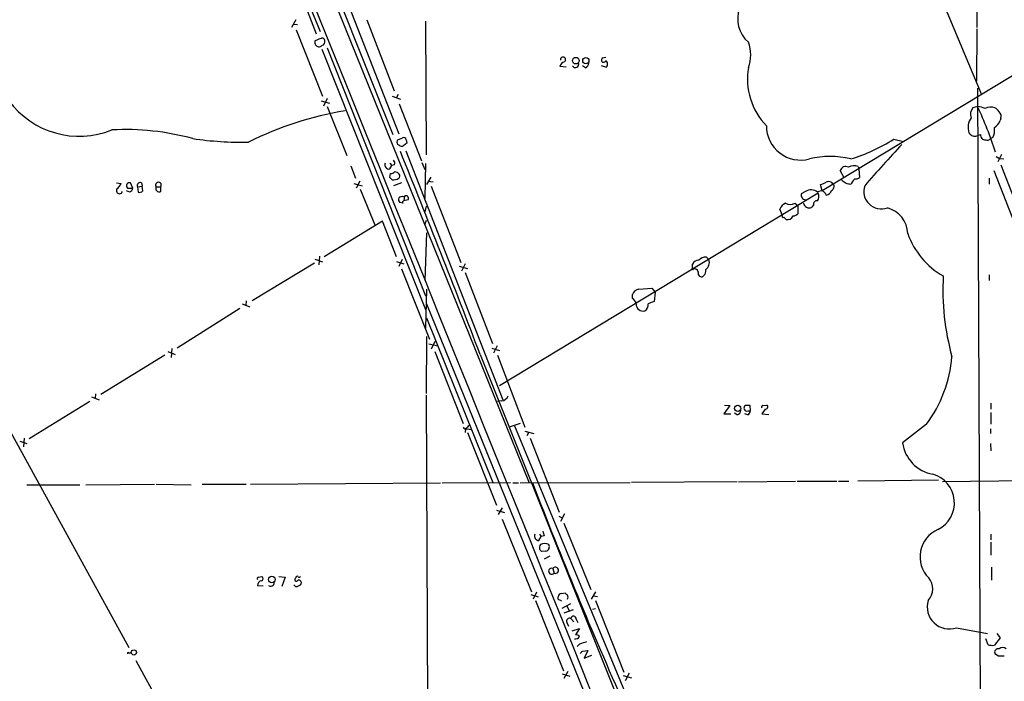
# Model space of a CAD drawing. Extents: x 10 to 1026, y 8 to 819.
# Drawn here: x 373 to 516, y 146 to 242 of the extents above; entities that cross this region are included whole.
import ezdxf

# ---------------------------------------------------------------- set-up
doc = ezdxf.new("R2010")
doc.units = 0
doc.header["$MEASUREMENT"] = 0
doc.layers.add('MAIN', color=5, linetype='CONTINUOUS')

msp = doc.modelspace()

# ---------------------------------------------------------------- linework, layer by layer
at = {"layer": 'MAIN'}
for p, q in [((328.5913, 467.868), (447.04, 174.6673)), ((396.8327, 301.6673), (427.228, 225.3826)), ((398.6953, 285.242), (416.052, 240.03)), ((409.8713, 272.2033), (428.0747, 225.4673)), ((500.38, 261.112), (512.9107, 231.2246)), ((410.8027, 254.6773), (416.6447, 240.3686)), ((512.2333, 249.428), (512.2333, 240.9613)), ((413.0887, 242.062), (412.496, 240.9613)), ((412.75, 241.4693), (413.3427, 241.3846)), ((423.418, 242.062), (427.3973, 231.7326)), ((431.9693, 241.8926), (432.054, 222.4193)), ((512.2333, 240.792), (512.1487, 233.172)), ((413.1733, 240.6226), (416.9833, 230.9706)), ((415.8827, 239.014), (416.3907, 239.268)), ((417.6607, 237.998), (431.9693, 201.93)), ((525.9493, 239.0986), (489.712, 217.17)), ((416.8987, 237.8286), (431.9693, 199.898)), ((457.7927, 236.5586), (458.216, 236.6433)), ((452.4587, 235.204), (451.5273, 235.2886)), ((455.2527, 235.1193), (454.8293, 235.3733)), ((457.5387, 235.458), (458.3007, 235.204)), ((512.318, 232.156), (512.826, 107.5266)), ((427.1433, 230.9706), (428.3287, 230.5473)), ((427.99, 231.2246), (427.736, 230.8013)), ((416.814, 230.2933), (417.9993, 229.9546)), ((417.6607, 230.632), (417.1527, 229.5313)), ((417.6607, 229.4466), (420.5393, 222.3346)), ((428.1593, 229.87), (431.3767, 221.5726)), ((512.318, 229.4466), (511.6407, 229.2773)), ((515.7047, 227.7533), (515.62, 227.4146)), ((512.064, 225.1286), (512.7413, 225.3826)), ((427.9053, 224.6206), (428.5827, 224.8746)), ((428.1593, 223.8586), (427.9053, 223.9433)), ((429.1753, 224.6206), (429.26, 224.1126)), ((500.126, 224.7053), (501.5653, 224.3666)), ((514.5193, 224.9593), (514.1807, 224.79)), ((349.5887, 222.1653), (388.7893, 150.7066)), ((429.0907, 223.012), (443.23, 186.7746)), ((515.0273, 222.1653), (515.5353, 221.9113)), ((515.7893, 222.504), (515.2813, 221.4033)), ((421.132, 220.8106), (421.8093, 219.0326)), ((426.8047, 221.234), (427.0587, 220.8953)), ((426.8047, 220.3873), (427.0587, 220.8953)), ((427.482, 220.98), (427.0587, 220.8953)), ((431.4613, 221.3186), (431.8847, 220.3026)), ((431.9693, 221.1493), (431.8847, 216.0693)), ((494.9613, 220.726), (495.046, 220.3873)), ((515.5353, 221.9113), (516.128, 221.8266)), ((515.7047, 220.98), (519.5147, 211.1586)), ((426.8047, 219.1173), (426.8893, 219.71)), ((492.8447, 219.202), (492.3367, 220.1333)), ((495.046, 220.3873), (495.1307, 219.1173)), ((514.6887, 220.1333), (528.574, 184.5733)), ((387.0113, 218.3553), (387.6887, 218.2706)), ((389.382, 217.5933), (389.0433, 218.3553)), ((390.0593, 217.7626), (390.7367, 217.8473)), ((390.652, 218.3553), (390.7367, 217.8473)), ((390.8213, 217.17), (390.7367, 217.8473)), ((421.5553, 218.2706), (422.7407, 217.932)), ((422.402, 218.6093), (421.894, 217.5933)), ((428.498, 218.3553), (427.3127, 217.932)), ((432.7313, 219.202), (432.1387, 218.1013)), ((432.308, 218.6093), (433.07, 218.5246)), ((432.816, 217.8473), (437.134, 206.756)), ((489.712, 217.17), (489.458, 218.1013)), ((492.6753, 218.6093), (492.5907, 218.7786)), ((514.0113, 219.0326), (514.0113, 218.186)), ((388.9587, 217.0006), (388.4507, 217.17)), ((388.62, 217.5933), (389.382, 217.5933)), ((390.0593, 217.7626), (390.144, 217.0006)), ((392.7687, 217.7626), (393.446, 217.7626)), ((393.446, 217.0853), (393.446, 217.7626)), ((422.4867, 217.424), (424.6033, 212.2593)), ((428.752, 216.3233), (428.9213, 216.408)), ((428.9213, 216.408), (428.8367, 215.7306)), ((489.1193, 216.8313), (442.722, 188.8066)), ((487.2567, 217.0853), (486.664, 216.7466)), ((428.6673, 215.392), (428.244, 215.4766)), ((429.4293, 215.9), (428.8367, 215.7306)), ((432.054, 214.9686), (431.8847, 214.122)), ((485.7327, 215.392), (486.156, 215.0533)), ((486.156, 215.0533), (486.156, 213.868)), ((488.442, 215.138), (488.188, 214.7993)), ((483.9547, 213.614), (483.5313, 214.5453)), ((425.704, 212.7673), (417.2373, 207.6026)), ((427.736, 207.6026), (425.704, 212.7673)), ((431.8847, 212.2593), (432.1387, 212.9366)), ((432.1387, 211.074), (431.8847, 204.1313)), ((415.798, 206.6713), (406.7387, 201.168)), ((415.8827, 207.264), (416.9833, 206.8406)), ((416.56, 207.6873), (416.4753, 206.4173)), ((427.736, 206.9253), (428.8367, 206.5866)), ((428.5827, 207.1793), (428.0747, 206.1633)), ((437.7267, 206.5866), (437.2187, 205.486)), ((470.8313, 205.994), (470.8313, 206.502)), ((472.8633, 207.518), (473.202, 207.1793)), ((428.498, 205.8246), (432.562, 195.58)), ((436.88, 206.248), (438.0653, 205.9093)), ((437.7267, 205.3166), (441.706, 194.9873)), ((514.0113, 204.978), (514.0113, 204.1313)), ((432.1387, 202.8613), (431.9693, 197.1886)), ((462.1107, 201.5066), (462.1107, 202.0993)), ((463.042, 202.8613), (464.9047, 203.0306)), ((464.9047, 203.0306), (465.4127, 202.438)), ((465.4127, 202.438), (465.2433, 201.0833)), ((405.2993, 200.7446), (406.4, 200.3213)), ((405.892, 201.168), (405.8073, 200.4906)), ((432.1387, 200.7446), (494.3687, 47.3286)), ((404.9607, 200.0673), (395.8167, 194.31)), ((432.1387, 198.7126), (441.7907, 174.752)), ((432.1387, 196.0033), (432.054, 187.706)), ((432.4773, 194.9026), (433.832, 194.6486)), ((433.324, 195.2413), (432.816, 194.1406)), ((394.462, 193.802), (395.5627, 193.3786)), ((395.0547, 194.2253), (394.97, 192.9553)), ((433.324, 193.802), (437.4727, 183.3033)), ((441.6213, 194.31), (442.722, 193.9713)), ((442.3833, 194.6486), (441.8753, 193.548)), ((394.0387, 193.294), (384.7253, 187.5366)), ((439.928, 193.3786), (511.6407, 14.224)), ((442.468, 193.294), (446.4473, 182.7953)), ((383.1167, 186.5206), (374.3113, 181.102)), ((383.3707, 187.198), (384.4713, 186.7746)), ((383.9633, 187.6213), (383.8787, 186.944)), ((432.054, 187.452), (432.4773, 106.5953)), ((443.0607, 186.6053), (442.468, 186.5206)), ((476.25, 185.928), (475.4033, 184.7426)), ((475.488, 186.0126), (476.25, 185.928)), ((478.8747, 185.166), (479.298, 185.166)), ((479.298, 185.166), (479.2133, 185.928)), ((481.4147, 185.42), (480.9067, 184.7426)), ((481.076, 185.928), (481.6687, 186.0126)), ((514.2653, 186.2666), (514.2653, 185.42)), ((514.2653, 184.912), (514.2653, 183.2186)), ((475.4033, 184.7426), (476.4193, 184.7426)), ((477.3507, 184.5733), (476.9273, 184.8273)), ((478.8747, 184.5733), (478.4513, 184.7426)), ((480.9067, 184.7426), (481.9227, 184.658)), ((437.8113, 182.5413), (437.7267, 182.0333)), ((438.0653, 182.5413), (438.658, 182.4566)), ((438.0653, 182.0333), (442.2987, 171.45)), ((445.77, 183.3033), (444.1613, 182.7953)), ((444.9233, 182.9646), (461.1793, 143.764)), ((446.4473, 182.2026), (447.7173, 181.864)), ((504.8673, 183.2186), (501.396, 180.5093)), ((514.1807, 182.5413), (514.1807, 181.864)), ((372.9567, 180.7633), (373.9727, 180.4246)), ((373.5493, 181.1866), (373.4647, 179.9166)), ((446.9553, 181.9486), (446.7013, 181.5253)), ((447.2093, 181.1866), (451.4427, 170.434)), ((514.1807, 180.4246), (514.2653, 179.324)), ((477.3507, 174.8366), (461.9413, 174.752)), ((477.52, 174.8366), (485.8173, 174.9213)), ((486.0713, 174.9213), (491.8287, 174.9213)), ((492.0827, 174.9213), (493.6067, 174.9213)), ((506.6453, 175.0906), (494.8767, 174.9213)), ((527.304, 175.0906), (507.238, 174.8366)), ((373.9727, 174.4133), (381.6773, 174.4133)), ((382.524, 174.4133), (392.5147, 174.498)), ((392.7687, 174.498), (397.8487, 174.4133)), ((399.4573, 174.498), (405.892, 174.498)), ((406.4847, 174.498), (434.1707, 174.6673)), ((434.4247, 174.6673), (444.3307, 174.752)), ((444.6693, 174.6673), (445.516, 174.6673)), ((445.77, 174.6673), (461.772, 174.752)), ((442.2987, 170.688), (443.484, 170.3493)), ((443.1453, 171.0266), (442.5527, 170.0953)), ((443.1453, 169.418), (447.3787, 158.8346)), ((451.358, 169.8413), (451.866, 169.5873)), ((452.2047, 170.18), (451.612, 169.0793)), ((452.12, 168.8253), (456.0147, 159.1733)), ((448.4793, 166.2853), (448.818, 166.878)), ((448.564, 167.2166), (448.818, 166.878)), ((449.2413, 166.9626), (448.818, 166.878)), ((514.2653, 167.2166), (514.2653, 166.37)), ((514.2653, 166.0313), (514.2653, 164.1686)), ((449.4953, 164.7613), (448.9027, 164.6766)), ((450.088, 163.9993), (449.2413, 163.576)), ((450.5113, 162.2213), (450.6807, 161.544)), ((514.35, 162.3906), (514.35, 160.528)), ((407.67, 160.9513), (408.178, 161.036)), ((410.6333, 161.036), (411.5647, 160.9513)), ((411.5647, 160.9513), (411.0567, 159.5966)), ((413.0887, 160.8666), (413.004, 160.782)), ((407.5007, 159.766), (408.3473, 159.6813)), ((447.294, 158.4113), (448.3947, 158.0726)), ((448.1407, 158.75), (447.6327, 157.734)), ((451.2733, 157.734), (451.2733, 158.0726)), ((451.7813, 158.5806), (452.2893, 158.6653)), ((456.692, 158.8346), (456.0993, 157.734)), ((456.438, 158.242), (457.0307, 158.1573)), ((447.9713, 157.5646), (452.0353, 147.32)), ((451.866, 156.464), (453.136, 157.1413)), ((453.4747, 156.21), (452.12, 155.702)), ((452.5433, 156.8026), (452.882, 156.0406)), ((456.2687, 156.2946), (456.692, 156.3793)), ((456.692, 157.5646), (460.8407, 147.1506)), ((453.136, 154.94), (453.5593, 154.432)), ((453.898, 154.8553), (454.152, 154.3473)), ((452.5433, 154.3473), (452.7973, 153.8393)), ((453.3053, 153.162), (454.406, 153.5006)), ((454.406, 153.5006), (453.8133, 152.5693)), ((509.27, 153.5853), (513.7573, 152.7386)), ((513.842, 151.13), (513.5033, 151.9766)), ((515.62, 152.146), (514.7733, 151.0453)), ((515.112, 152.7386), (515.62, 152.146)), ((454.406, 151.2146), (454.0673, 150.876)), ((388.7893, 149.9446), (389.128, 149.9446)), ((454.8293, 150.1986), (455.5913, 150.2833)), ((455.5913, 150.2833), (455.0833, 149.1826)), ((455.0833, 149.1826), (456.184, 149.606)), ((515.366, 149.4366), (514.858, 149.7753)), ((389.8053, 148.844), (450.2573, 39.2006)), ((451.866, 146.8966), (452.9667, 146.558)), ((452.7127, 147.2353), (452.12, 146.2193)), ((460.756, 146.6426), (461.9413, 146.304)), ((461.6027, 146.9813), (461.01, 145.8806))]:
    msp.add_line(p, q, dxfattribs=at)
for centre, radius in [((453.858, 236.1407), 0.4824), ((455.3102, 236.1286), 0.4543), ((477.4141, 185.5311), 0.4442), ((409.6203, 160.6011), 0.4802), ((389.5278, 149.9917), 0.3774)]:
    msp.add_circle(centre, radius, dxfattribs=at)
for centre, radius, start, end in [((86362.0626, 34870.3736), 92659.2589, 201.844811168, 202.073994194), ((481.828, 242.2061), 4.4191, 159.478098, 229.522599), ((374.3172, 366.3601), 133.8752, 288.316987, 288.546157), ((416.8926, 238.9958), 0.4415, 13.463431, 89.208421), ((416.8139, 238.8445), 0.9465, 169.683783, 206.559637), ((416.4707, 238.7931), 0.6258, 216.448747, 313.154477), ((416.7112, 238.9393), 0.6312, 287.280921, 14.617437), ((474.0178, 236.982), 5.2809, 339.346049, 20.652935), ((451.9901, 236.2837), 0.3834, 304.03824, 189.563044), ((457.8985, 236.2411), 0.3347, 108.429535, 341.570465), ((452.5009, 234.9924), 1.0177, 106.921424, 163.078576), ((453.8018, 235.6081), 0.474, 209.690911, 23.433499), ((454.9502, 235.8754), 0.8143, 291.805329, 354.446932), ((457.8592, 235.6333), 0.6158, 315.802667, 54.596423), ((488.6661, 233.4883), 9.8429, 170.461885, 223.985745), ((381.5815, 237.8781), 12.7379, 216.544866, 291.906904), ((512.6255, 228.3614), 1.3449, 137.076052, 202.904333), ((458.81, 204.3568), 59.0983, 18.227913, 25.121792), ((512.1709, 226.2971), 3.1529, 66.686636, 87.325897), ((514.2351, 227.5902), 1.7984, 69.735176, 116.998195), ((514.1386, 227.9652), 1.4964, 28.735138, 61.264862), ((428.4719, 179.7995), 49.7329, 99.474652, 116.565), ((514.9568, 228.0496), 0.8045, 338.38772, 52.124392), ((486.579, 226.6574), 4.995, 180.055059, 284.732879), ((513.4639, 226.3917), 2.5311, 145.151515, 197.35686), ((513.834, 228.0422), 1.8931, 299.747509, 340.638536), ((388.3016, 189.1295), 36.9829, 74.632021, 93.049747), ((512.064, 226.3986), 1.27, 216.869898, 270), ((513.4187, 225.298), 0.6827, 172.88123, 277.11877), ((512.7273, 226.0176), 2.0812, 329.43521, 10.548625), ((405.3182, 274.9606), 50.6868, 261.815881, 271.031535), ((428.5408, 224.2819), 0.7201, 151.943894, 208.049084), ((428.4941, 224.0857), 0.4046, 214.14965, 309.604292), ((428.8156, 224.5996), 0.3604, 3.341249, 130.261566), ((513.6559, 96.9434), 152.6259, 123.57026, 123.799443), ((485.9959, 247.2011), 26.5654, 287.220768, 302.133821), ((620.6668, 110.9082), 164.3857, 136.557907, 139.378971), ((513.7573, 225.044), 0.4937, 239.040224, 329.040224), ((-1024.1739, -364.3015), 1566.7168, 20.8519631, 22.0128733), ((490.855, 210.3141), 11.8984, 75.367761, 104.632239), ((426.6464, 220.955), 0.5893, 151.743362, 285.580834), ((426.8895, 221.1917), 0.6292, 340.338213, 47.731211), ((493.141, 219.8934), 0.8393, 63.004506, 163.391642), ((494.3483, 218.8712), 1.9535, 71.711597, 115.023627), ((426.8306, 220.6655), 0.9573, 273.51548, 312.879217), ((427.4184, 218.9902), 0.9759, 40.603205, 86.263254), ((427.8476, 219.3674), 0.4046, 304.14965, 39.604292), ((385.8659, 219.0769), 1.9932, 308.108952, 336.138207), ((388.9079, 217.932), 0.4444, 72.262204, 229.634972), ((390.4573, 217.9573), 0.4431, 63.932306, 206.067694), ((393.1074, 218.0166), 0.4234, 323.124688, 216.867191), ((342.3115, 134.3105), 119.7134, 44.876914, 45.106131), ((427.2276, 220.3041), 1.5278, 266.83702, 303.672386), ((405.2012, 429.9586), 227.9972, 291.687985, 291.917154), ((490.6772, 217.7712), 0.7655, 32.805822, 119.116395), ((490.8443, 217.8156), 0.6035, 291.625105, 37.864991), ((408.262, 91.4515), 152.6261, 56.192728, 56.421931), ((451.1955, 48.8301), 174.5653, 75.853137, 76.082312), ((496.5544, 216.8467), 2.9715, 134.997273, 155.026089), ((494.6227, 219.7101), 0.7807, 257.468008, 310.594926), ((498.3088, 217.1085), 2.5526, 161.178911, 290.307779), ((387.4347, 217.2207), 0.4445, 139.634972, 342.262204), ((388.2808, 217.9323), 1.1522, 306.039438, 342.889228), ((390.3556, 217.5935), 0.6295, 250.359033, 317.717127), ((393.2061, 217.5227), 0.4989, 151.256631, 298.743369), ((429.1329, 216.1116), 0.3642, 324.476953, 125.523047), ((487.3356, 216.586), 0.6905, 166.551385, 263.438979), ((488.0889, 215.8497), 1.4897, 50.58692, 123.961013), ((489.533, 216.3787), 0.7968, 14.432114, 128.703599), ((487.9761, 216.3656), 1.2344, 329.042611, 22.164276), ((490.1776, 217.4876), 0.9191, 277.948497, 345.315136), ((428.6674, 215.9423), 0.6294, 160.344339, 227.723862), ((428.5403, 215.7308), 0.6292, 70.338213, 137.731211), ((428.8366, 215.519), 0.2116, 89.972923, 216.875312), ((484.971, 213.9523), 1.557, 112.38634, 157.61366), ((485.0554, 216.6615), 1.4389, 241.915802, 298.080685), ((487.8211, 215.5472), 0.833, 190.737965, 296.13135), ((488.9076, 215.265), 0.4826, 74.731346, 195.257201), ((484.0212, 213.4749), 0.1542, 115.55122, 311.818712), ((484.6743, 213.8681), 0.8728, 255.970125, 337.159978), ((485.4153, 214.5026), 0.9754, 273.726937, 319.411448), ((498.1506, 210.8429), 4.01, 2.092223, 74.907792), ((399.6184, 128.5157), 119.7487, 44.885409, 45.114591), ((512.9647, 214.7713), 11.4494, 199.288417, 240.476587), ((471.7139, 206.143), 0.9528, 87.064327, 157.86583), ((472.6579, 206.4097), 1.1272, 79.500563, 142.581105), ((472.05, 206.7362), 1.2343, 306.18471, 21.038511), ((470.8737, 205.867), 0.1339, 108.462013, 341.537987), ((471.0952, 205.2266), 0.6054, 344.283391, 98.980007), ((472.1249, 205.1332), 0.4524, 188.977235, 314.14918), ((471.7597, 205.5833), 1.031, 311.287868, 8.74236), ((544.2454, 202.8403), 36.9751, 176.948527, 195.369987), ((463.1606, 201.7662), 1.1015, 96.181077, 162.397417), ((461.6641, 200.6586), 0.9585, 5.147885, 62.226424), ((463.6347, 200.7129), 1.0165, 178.212906, 284.46959), ((463.2744, 200.6708), 1.1247, 303.103736, 3.762229), ((549.4915, -10.7273), 227.9506, 111.690314, 111.919506), ((489.9825, 194.4819), 18.666, 322.885276, 355.56963), ((442.9421, 187.7004), 1.1015, 276.181077, 342.397417), ((477.0482, 185.3294), 0.8143, 291.805329, 354.446932), ((478.7053, 185.5894), 0.3786, 116.565051, 206.578587), ((478.7194, 185.4904), 0.3597, 191.288063, 295.581835), ((478.8746, 16.5781), 169.3502, 89.885409, 90.114558), ((478.1968, 185.505), 1.1522, 306.039438, 342.889228), ((481.076, 185.7163), 0.2116, 90, 216.875312), ((481.4609, 185.7509), 0.3342, 262.051788, 51.549055), ((437.896, 182.9647), 0.4559, 201.810744, 291.79441), ((565.0652, 55.7954), 179.6053, 134.885409, 135.114591), ((506.7906, 181.2983), 5.452, 188.320933, 259.517594), ((504.622, 171.7681), 4.3321, 296.58457, 74.239002), ((1104.1202, 427.295), 703.4968, 201.0451074, 203.8959533), ((508.268, 163.9206), 4.3247, 113.252345, 224.925055), ((448.4935, 166.9485), 0.6634, 156.162913, 268.773408), ((618.5006, 209.6248), 174.5531, 193.917671, 194.146862), ((449.3258, 165.1847), 0.7804, 139.396316, 192.536771), ((364.0834, 80.196), 119.7133, 44.885375, 45.114625), ((449.326, 164.7612), 1.104, 57.529206, 122.470794), ((449.3809, 165.3752), 0.6245, 280.555966, 30.548349), ((450.3338, 161.8171), 0.4415, 66.291847, 321.788107), ((450.8783, 161.9533), 0.4544, 244.229889, 143.861391), ((407.67, 160.7396), 0.2116, 90, 216.875312), ((408.0369, 160.7538), 0.3155, 280.295103, 63.434949), ((413.1733, 160.6126), 0.2395, 134.983084, 315.016916), ((413.3003, 160.8667), 0.2116, 53.124688, 180.027077), ((413.5638, 160.2034), 0.3262, 28.411395, 132.66472), ((413.5967, 161.1629), 0.2116, 216.837414, 323.14635), ((503.3381, 159.2624), 2.4622, 316.405366, 40.656822), ((408.2485, 159.7096), 0.7499, 101.943746, 175.686847), ((409.4436, 160.1558), 0.5135, 229.382973, 3.740595), ((413.2399, 160.026), 0.4415, 203.406467, 323.919193), ((413.5262, 160.1469), 0.3874, 280.48609, 33.119959), ((451.8237, 158.0302), 0.552, 94.405074, 175.594926), ((388.0173, 30.587), 142.013, 63.320375, 63.549522), ((537.1336, 243.1709), 119.7487, 224.885409, 225.114592), ((452.1625, 158.0303), 0.5518, 327.522437, 32.477563), ((508.2207, 156.6436), 3.2333, 163.450457, 288.937049), ((452.9413, 154.542), 0.4431, 63.932306, 206.067694), ((453.517, 154.8976), 0.3834, 353.66476, 173.649905), ((453.7878, 152.6795), 0.7175, 258.437913, 329.496397), ((453.9191, 151.9976), 0.5814, 33.124262, 100.484658), ((539.5864, -102.6083), 267.7345, 108.322042, 108.551232), ((514.5192, 153.414), 2.3823, 253.485048, 276.122934), ((515.3449, 150.0081), 0.5397, 78.694232, 205.553719), ((515.9587, 149.8598), 0.8468, 53.136869, 126.863131), ((388.7047, 149.8599), 0.1197, 45.033843, 224.966157), ((370.01, 234.6793), 119.7134, 314.885409, 315.114591), ((515.7893, -62.2132), 211.6502, 89.885381, 90.114592)]:
    msp.add_arc(centre, radius, start, end, dxfattribs=at)

doc.saveas('drawing.dxf')
